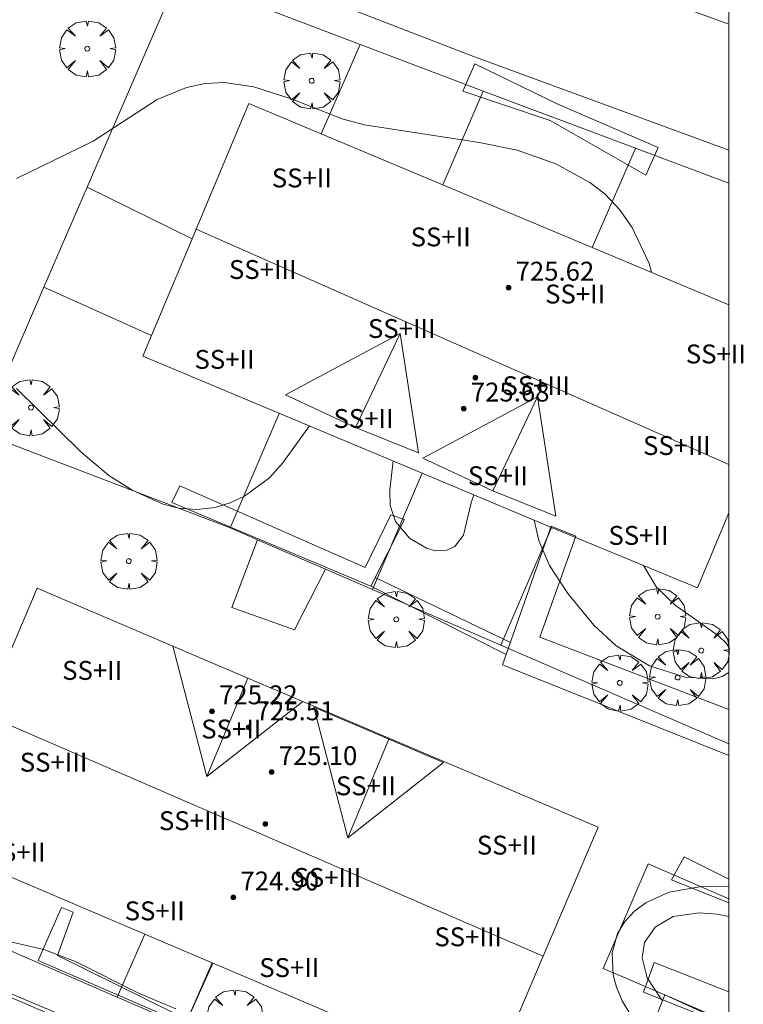
# Model space of a CAD drawing. Units: millimetres. Extents: x 422998 to 424002, y 4487000 to 4487501.
# Drawn here: x 423970 to 424001, y 4487228 to 4487269 of the extents above; entities that cross this region are included whole.
import ezdxf

# ---------------------------------------------------------------- set-up
doc = ezdxf.new("R2010")
doc.units = ezdxf.units.MM
doc.header["$MEASUREMENT"] = 0
doc.layers.get('0').update_dxf_attribs({"lineweight": 9})
for name, color, linetype, lineweight in [('f012003p_num_plantas', 252, 'Continuous', 9), ('f050002l_curvanivel_cgn', 23, 'Continuous', 9), ('f050009p_puntocotaconstruccionelevada', 211, 'Continuous', 9), ('f061013p_arbol', 91, 'Continuous', 9), ('f070045l_muro_mur', 30, 'MURO2', 9), ('f070047l_seto', 91, 'Continuous', 9), ('f070056l_edificacion_els', 22, 'Continuous', 9), ('f070056l_edificacion_med', 221, 'Continuous', 9), ('f070056s_edificacion_edi', 240, 'Continuous', 9), ('f070057s_edificacionligera', 11, 'Continuous', 9), ('f070058l_elementoconstruido_bordillo', 30, 'Continuous', 9), ('HOJAS', 7, 'Continuous', 9)]:
    doc.layers.add(name, color=color, linetype=linetype, lineweight=lineweight)
doc.styles.get("Standard").update_dxf_attribs({"font": 'arial.ttf'})
doc.styles.add('Style-s7210005_h', font='txt')
doc.linetypes.add('MURO2', pattern='A,3.1e-05,[1,muro2.shx,S=1,R=0,X=0,Y=0],-3.058844', length=3.058875)

# ---------------------------------------------------------------- blocks, each defined once
blk = doc.blocks.new('TVK2837S_ACAD_1_FMEBLOCK1')
at = {"layer": 'HOJAS'}
blk.add_lwpolyline([(-500, 250), (500, 250), (500, -250), (-500, -250)], close=True, dxfattribs=at)
blk = doc.blocks.new('punto_cota_construccion_elevada')
at = {"layer": 'f050009p_puntocotaconstruccionelevada'}
h = blk.add_hatch(color=256, dxfattribs=at)
h.dxf.hatch_style = 1
edge = h.paths.add_edge_path()
edge.add_arc((0, 0), 0.1, 0, 360)
blk.add_circle((0, 0), 0.1, dxfattribs=at)
blk = doc.blocks.new('arbol')
at = {"color": 0, "linetype": 'Continuous', "lineweight": 0, "flags": 128}
for points in [[(0.96, 0.012), (1.2, 0.036), (1.128, 0.468), (0.888, 0.804), (0.528, 0.528), (0.816, 0.876), (0.48, 1.104), (0.048, 1.176), (0.012, 0.96), (-0.048, 1.176), (-0.48, 1.104), (-0.816, 0.876), (-0.504, 0.528), (-0.864, 0.804), (-1.104, 0.468), (-1.188, 0.036), (-0.936, 0.012)], [(-0.936, 0.012), (-1.188, -0.048), (-1.104, -0.48), (-0.864, -0.804), (-0.504, -0.504), (-0.816, -0.876), (-0.48, -1.116)], [(-0.48, -1.116), (-0.048, -1.188), (0.012, -0.936), (0.048, -1.188), (0.48, -1.116), (0.816, -0.876), (0.528, -0.504), (0.888, -0.804), (1.128, -0.48), (1.2, -0.048), (0.96, 0.012)]]:
    blk.add_lwpolyline(points, dxfattribs=at)
at = {"color": 0, "linetype": 'Continuous', "lineweight": 0, "extrusion": (0, 0, -1)}
for start, end in [(180.0229, 7.5946), (7.2233, 180.0229)]:
    blk.add_arc((0, 0), 0.104, start, end, dxfattribs=at)

msp = doc.modelspace()

# ---------------------------------------------------------------- linework, layer by layer
at = {"layer": 'f050002l_curvanivel_cgn'}
for points in [[(423969.803, 4487262.612, 718), (423973.053, 4487264.194, 718), (423975.768, 4487265.956, 718), (423977.001, 4487266.471, 718), (423977.795, 4487266.634, 718), (423978.604, 4487266.675, 718), (423979.859, 4487266.499, 718), (423981.441, 4487265.991, 718), (423983.651, 4487265.124, 718), (423984.558, 4487264.884, 718), (423989.407, 4487264.143, 718), (423991.02, 4487263.811, 718), (423992.662, 4487263.235, 718), (423994.106, 4487262.446, 718), (423994.746, 4487261.944, 718), (423995.355, 4487261.298, 718), (423995.902, 4487260.53, 718), (423996.619, 4487259.006, 718), (423996.717, 4487258.638, 718)], [(423982.215, 4487252.133, 718), (423981.084, 4487250.566, 718), (423980.529, 4487249.929, 718), (423979.465, 4487249.149, 718), (423978.86, 4487248.867, 718), (423978.22, 4487248.674, 718), (423977.442, 4487248.583, 718), (423976.675, 4487248.644, 718), (423976.019, 4487248.81, 718), (423974.733, 4487249.384, 718), (423973.722, 4487250.03, 718), (423972.533, 4487251.032, 718), (423969.806, 4487253.712, 718)], [(423989.189, 4487249.21, 718), (423989.066, 4487248.859, 718), (423988.748, 4487247.502, 718), (423988.379, 4487247.011, 718), (423988.039, 4487246.857, 718), (423987.557, 4487246.838, 718), (423987.174, 4487246.943, 718), (423986.459, 4487247.367, 718), (423985.865, 4487248.082, 718), (423985.645, 4487248.754, 718), (423985.62, 4487249.4, 718), (423985.762, 4487250.647, 718)], [(424000, 4487241.68, 718), (423999.714, 4487241.513, 718), (423999.321, 4487241.411, 718), (423998.136, 4487241.476, 718), (423996.627, 4487241.954, 718), (423995.225, 4487242.812, 718), (423994.274, 4487243.682, 718), (423993.168, 4487245.027, 718), (423992.398, 4487246.211, 718), (423991.946, 4487247.27, 718), (423991.746, 4487248.137, 718)], [(423996.371, 4487246.21, 718), (423996.922, 4487245.295, 718), (423997.715, 4487244.529, 718), (423999.552, 4487243.232, 718), (423999.893, 4487242.908, 718), (424000, 4487242.745, 718)], [(423940.189, 4487242.563, 717), (423942.802, 4487241.012, 717), (423944.256, 4487240.292, 717), (423946.502, 4487239.415, 717), (423950.044, 4487238.37, 717), (423951.3, 4487237.689, 717), (423955.064, 4487234.942, 717), (423956.243, 4487234.286, 717), (423958.138, 4487233.422, 717), (423959.647, 4487232.931, 717), (423962.603, 4487232.166, 717), (423966.351, 4487230.998, 717), (423970.966, 4487229.941, 717), (423972.332, 4487229.413, 717), (423974.949, 4487228.097, 717), (423976.551, 4487227.425, 717)], [(423996.538, 4487226.155, 717), (423996.117, 4487226.687, 717), (423995.471, 4487227.762, 717), (423995.237, 4487228.334, 717), (423995.096, 4487228.86, 717), (423995.049, 4487229.797, 717), (423995.279, 4487230.622, 717), (423995.586, 4487231.126, 717), (423995.994, 4487231.563, 717), (423996.487, 4487231.93, 717), (423997.461, 4487232.362, 717), (423998.754, 4487232.586, 717), (424000, 4487232.601, 717)], [(423997.186, 4487227.778, 716), (423997.132, 4487227.833, 716), (423996.527, 4487228.732, 716), (423996.317, 4487229.58, 716), (423996.424, 4487230.238, 716), (423996.873, 4487230.89, 716), (423997.637, 4487231.33, 716), (423998.743, 4487231.491, 716), (423999.499, 4487231.437, 716), (424000, 4487231.341, 716)]]:
    msp.add_polyline3d(points, dxfattribs=at)
at = {"layer": 'f070045l_muro_mur'}
for p, q in [((423984.362, 4487268.288, 717.495), (423982.714, 4487264.502, 718.112)), ((423989.582, 4487266.307, 718.133), (423987.865, 4487262.345, 718.118)), ((423996.032, 4487263.887, 718.133), (423994.203, 4487259.691, 718.114)), ((423978.852, 4487247.807, 718.025), (423968.297, 4487251.835, 718.04)), ((423984.885, 4487245.196, 717.894), (423987.002, 4487250.127, 718.038)), ((423990.336, 4487242.837, 718.005), (423992.482, 4487247.827, 718.038)), ((423984.882, 4487245.187, 717.894), (423984.885, 4487245.196, 717.894)), ((423984.885, 4487245.196, 717.935), (423990.336, 4487242.837, 717.854)), ((423990.332, 4487242.827, 718.005), (423990.336, 4487242.837, 718.005)), ((423990.336, 4487242.837, 717.854), (424000, 4487238.655, 717.71)), ((423976.925, 4487226.686, 716.669), (423978.091, 4487229.377, 717.616))]:
    msp.add_line(p, q, dxfattribs=at)
for points in [[(424000, 4487262.41, 717.848), (423989.392, 4487266.387, 718.133), (423943.862, 4487283.668, 717.775), (423943.102, 4487283.988, 717.775), (423934.983, 4487265.217, 717.55)], [(423957.443, 4487255.501, 717.826), (423967.922, 4487250.968, 718.041), (423968.297, 4487251.835, 718.04), (423970.964, 4487258.005, 718.034), (423972.795, 4487262.243, 718.03), (423976.662, 4487271.188, 718.021)], [(423980.942, 4487252.657, 718.025), (423978.852, 4487247.807, 718.025), (423980.014, 4487247.305, 718.008), (423982.906, 4487246.053, 717.965), (423984.885, 4487245.196, 717.935)], [(423997.006, 4487216.016, 716.562), (423967.992, 4487228.577, 717.55), (423964.111, 4487228.798, 717.482), (423926.432, 4487245.078, 716.058), (423917.181, 4487223.688, 716.47), (423927.331, 4487219.288, 716.496)], [(424000, 4487226.841, 717.404), (423997.28, 4487228.013, 717.565), (423994.671, 4487229.137, 717.72), (423996.581, 4487233.567, 717.72), (424000, 4487232.086, 717.672)], [(423960.133, 4487232.57, 717.482), (423960.161, 4487232.558, 717.482), (423965.432, 4487230.518, 717.482), (423968.572, 4487230.187, 717.55), (423969.392, 4487229.947, 717.55), (423974.069, 4487227.923, 717.509), (423976.925, 4487226.686, 717.484)]]:
    msp.add_polyline3d(points, dxfattribs=at)
at = {"layer": 'f070047l_seto'}
for p, q in [((423984.998, 4487245.698, 717.894), (423990.738, 4487242.954, 718.005)), ((423990.556, 4487242.433, 718.005), (423984.817, 4487245.34, 717.894)), ((424000, 4487231.918, 717.629), (423997.557, 4487232.893, 717.629))]:
    msp.add_line(p, q, dxfattribs=at)
for points in [[(423996.472, 4487262.759, 718.133), (423992.416, 4487265.065, 718.133), (423988.723, 4487266.305, 718.133), (423989.233, 4487267.468, 717.229), (423992.753, 4487265.757, 718.133), (423997.002, 4487263.924, 717.913), (423996.472, 4487262.759, 718.133)], [(423985.669, 4487248.354, 718.025), (423986.243, 4487248.16, 718.025), (423984.817, 4487245.34, 717.894), (423976.393, 4487248.884, 718.041), (423976.722, 4487249.592, 718.041), (423984.576, 4487246.13, 717.894), (423985.669, 4487248.354, 718.025)], [(424000, 4487238.165, 717.773), (423990.403, 4487241.998, 718.005), (423992.463, 4487247.874, 718.038), (423993.51, 4487247.456, 718.038), (423991.984, 4487243.178, 718.005), (424000, 4487240.108, 718.075)], [(423997.557, 4487232.893, 717.629), (423998.099, 4487233.858, 717.629), (424000, 4487232.911, 717.629)], [(423971.712, 4487231.722, 717.55), (423972.198, 4487231.523, 717.55), (423971.537, 4487229.683, 717.55), (423976.405, 4487227.282, 717.55), (423976.336, 4487227.037, 717.55), (423970.724, 4487229.477, 717.55), (423971.712, 4487231.722, 717.55)], [(424000, 4487226.686, 717.437), (423996.372, 4487228.13, 717.72), (423996.822, 4487229.387, 717.72), (424000, 4487228.137, 717.665)], [(423978.05, 4487223.401, 716.967), (423972.473, 4487225.736, 716.666), (423969.298, 4487217.532, 716.666), (423968.512, 4487217.824, 716.666), (423971.937, 4487226.257, 716.666), (423965.558, 4487228.817, 717.482), (423968.191, 4487228.638, 717.55), (423973.938, 4487226.219, 716.666), (423978.414, 4487224.282, 716.967)]]:
    msp.add_polyline3d(points, dxfattribs=at)
at = {"layer": 'f070056l_edificacion_els'}
for points in [[(423977.243, 4487260.056, 718.075), (423972.795, 4487262.242, 718.03), (423970.964, 4487258.005, 718.034), (423975.526, 4487255.955, 718.047)], [(423975.247, 4487230.589, 717.584), (423974.069, 4487227.922, 717.509), (423976.925, 4487226.686, 716.669), (423978.126, 4487229.363, 717.613)]]:
    msp.add_polyline3d(points, dxfattribs=at)
at = {"layer": 'f070056l_edificacion_med'}
for p, q in [((423977.412, 4487260.46, 724.405), (424000, 4487250.496, 724.405)), ((423968.403, 4487239.915, 724.405), (423992.127, 4487229.659, 724.405))]:
    msp.add_line(p, q, dxfattribs=at)
for points in [[(423986.069, 4487256.038, 723.375), (423981.198, 4487253.438, 723.375), (423984.171, 4487252.059, 723.375), (423986.838, 4487250.983, 723.375)], [(423986.838, 4487250.983, 723.375), (423986.069, 4487256.038, 723.375), (423984.171, 4487252.059, 723.375)], [(423991.891, 4487253.352, 723.375), (423987.02, 4487250.753, 723.375), (423989.993, 4487249.374, 723.375), (423992.66, 4487248.298, 723.375)], [(423992.66, 4487248.298, 723.375), (423991.891, 4487253.352, 723.375), (423989.993, 4487249.374, 723.375)], [(423977.873, 4487237.266, 726.295), (423976.433, 4487242.794, 726.265), (423979.613, 4487241.439, 726.265), (423981.94, 4487240.448, 726.265)], [(423981.94, 4487240.448, 726.265), (423977.873, 4487237.266, 726.265), (423979.613, 4487241.439, 726.265)], [(423983.84, 4487234.674, 726.295), (423982.401, 4487240.202, 726.265), (423985.58, 4487238.848, 726.265), (423987.907, 4487237.856, 726.265)], [(423987.907, 4487237.856, 726.265), (423983.84, 4487234.674, 726.265), (423985.58, 4487238.848, 726.265)]]:
    msp.add_polyline3d(points, dxfattribs=at)
at = {"layer": 'f070056s_edificacion_edi'}
for points in [[(424000, 4487248.448, 718.112), (423998.663, 4487245.257, 718.124), (423992.483, 4487247.827, 718.038), (423987.003, 4487250.127, 718.038), (423975.163, 4487255.087, 718.041), (423975.163, 4487255.088, 718.041), (423975.526, 4487255.955, 718.047), (423977.243, 4487260.056, 718.075), (423977.412, 4487260.46, 718.078), (423979.643, 4487265.788, 718.114), (424000, 4487257.263, 718.088)], [(423989.872, 4487224.367, 717.311), (423986.262, 4487225.897, 716.967), (423978.092, 4487229.377, 717.616), (423975.247, 4487230.589, 717.584), (423966.093, 4487234.487, 717.482), (423966.093, 4487234.488, 717.482), (423968.403, 4487239.915, 717.608), (423970.673, 4487245.248, 717.731), (423976.433, 4487242.794, 717.728), (423979.613, 4487241.439, 717.727), (423981.94, 4487240.448, 717.726), (423994.453, 4487235.117, 717.72), (423994.452, 4487235.117, 717.72), (423992.127, 4487229.659, 717.512)]]:
    msp.add_polyline3d(points, close=True, dxfattribs=at)
at = {"layer": 'f070057s_edificacionligera'}
for points in [[(423980.014, 4487247.305, 718.008), (423978.924, 4487244.433, 718.008), (423981.59, 4487243.49, 718.008), (423982.906, 4487246.053, 717.965)], [(424000, 4487226.774, 717.403), (423997.28, 4487228.013, 717.565), (423996.154, 4487225.194, 717.565), (424000, 4487223.285, 717.328)]]:
    msp.add_polyline3d(points, close=True, dxfattribs=at)
at = {"layer": 'f070058l_elementoconstruido_bordillo'}
for points in [[(424000, 4487269.147, 717.141), (423997.178, 4487270.176, 717.12), (423969.494, 4487280.843, 716.93), (423931.035, 4487295.453, 716.42), (423909.847, 4487303.342, 715.93), (423909.004, 4487303.485, 715.93), (423908.15, 4487303.552, 715.93), (423907.292, 4487303.544, 716.01), (423906.438, 4487303.459, 716.01), (423905.595, 4487303.299, 715.97), (423904.771, 4487303.065, 715.95), (423904.672, 4487303.031, 715.95), (423879.408, 4487291.793, 714.65)], [(423886.042, 4487289.348, 714.23), (423887.306, 4487290.127, 714.37), (423889.518, 4487291.4, 714.67), (423893.607, 4487293.418, 715.02), (423904.189, 4487298.028, 715.98), (423905.161, 4487298.262, 715.96), (423906.148, 4487298.418, 715.96), (423906.317, 4487298.431, 716.07), (423907.145, 4487298.494, 715.99), (423908.145, 4487298.491, 716.04), (423909.141, 4487298.407, 716.04), (423910.128, 4487298.245, 716.08), (423910.463, 4487298.171, 716.08), (423921.92, 4487293.445, 716.23), (423942.927, 4487285.432, 716.74), (423966.198, 4487276.657, 716.93), (423989.104, 4487267.815, 717.15), (424000, 4487263.809, 717.184)]]:
    msp.add_polyline3d(points, dxfattribs=at)

# ---------------------------------------------------------------- block references
at = {"layer": 'f050009p_puntocotaconstruccionelevada'}
for p in [(423990.657, 4487257.982, 725.62), (423989.254, 4487254.171, 726.28), (423988.759, 4487252.859, 725.68), (423978.089, 4487240.03, 725.22), (423979.641, 4487239.352, 725.51), (423980.614, 4487237.453, 725.1), (423980.347, 4487235.258, 727.09), (423978.994, 4487232.141, 724.9)]:
    msp.add_blockref('punto_cota_construccion_elevada', p, dxfattribs=at)
at = {"layer": 'f061013p_arbol'}
for p in [(423972.807, 4487268.109, 718.021), (423982.315, 4487266.75, 718.114), (423970.419, 4487252.9, 718.041), (423974.563, 4487246.393, 717.731), (423974.563, 4487246.393, 717.731), (423996.978, 4487244.042, 718.005), (423985.901, 4487243.926, 717.894), (423998.823, 4487242.605, 718.124), (423995.37, 4487241.232, 718.005), (423997.821, 4487241.462, 718.124), (423979.054, 4487227.034, 717.616)]:
    msp.add_blockref('arbol', p, dxfattribs=at)
at = {"layer": 'HOJAS'}
msp.add_blockref('TVK2837S_ACAD_1_FMEBLOCK1', (423500, 4487250), dxfattribs=at)

# ---------------------------------------------------------------- texts
at = {"layer": 'f012003p_num_plantas', "char_height": 0.8, "attachment_point": 5}
for s, insert, width in [('{\\fArial|b0|i0;SS+II}', (423981.897, 4487262.635), 4), ('{\\fArial|b0|i0;SS+II}', (423987.782, 4487260.135), 4), ('{\\fArial|b0|i0;SS+III}', (423980.241, 4487258.754), 4.8), ('{\\fArial|b0|i0;SS+II}', (423993.481, 4487257.715), 4), ('{\\fArial|b0|i0;SS+III}', (423986.131, 4487256.254), 4.8), ('{\\fArial|b0|i0;SS+II}', (423978.62, 4487254.945), 4), ('{\\fArial|b0|i0;SS+II}', (423999.443, 4487255.174), 4), ('{\\fArial|b0|i0;SS+III}', (423991.831, 4487253.829), 4.8), ('{\\fArial|b0|i0;SS+II}', (423984.511, 4487252.44), 4), ('{\\fArial|b0|i0;SS+III}', (423997.791, 4487251.294), 4.8), ('{\\fArial|b0|i0;SS+II}', (423990.208, 4487250.014), 4), ('{\\fArial|b0|i0;SS+II}', (423996.165, 4487247.485), 4), ('{\\fArial|b0|i0;SS+II}', (423973.012, 4487241.764), 4), ('{\\fArial|b0|i0;SS+II}', (423978.906, 4487239.28), 4), ('{\\fArial|b0|i0;SS+III}', (423971.376, 4487237.874), 4.8), ('{\\fArial|b0|i0;SS+II}', (423984.612, 4487236.874), 4), ('{\\fArial|b0|i0;SS+III}', (423977.272, 4487235.395), 4.8), ('{\\fArial|b0|i0;SS+II}', (423990.586, 4487234.36), 4), ('{\\fArial|b0|i0;SS+II}', (423969.767, 4487234.06), 4), ('{\\fArial|b0|i0;SS+III}', (423982.976, 4487232.99), 4.8), ('{\\fArial|b0|i0;SS+II}', (423975.661, 4487231.575), 4), ('{\\fArial|b0|i0;SS+III}', (423988.947, 4487230.474), 4.8), ('{\\fArial|b0|i0;SS+II}', (423981.366, 4487229.17), 4)]:
    msp.add_mtext(s, dxfattribs=dict(at, insert=insert, width=width))
at = {"layer": 'f050009p_puntocotaconstruccionelevada', "style": 'Style-s7210005_h'}
for s, p in [('725.62', (423990.957, 4487258.282, 725.62)), ('725.68', (423989.059, 4487253.159, 725.68)), ('725.22', (423978.389, 4487240.33, 725.22)), ('725.51', (423979.941, 4487239.652, 725.51)), ('725.10', (423980.914, 4487237.753, 725.1)), ('724.90', (423979.294, 4487232.441, 724.9))]:
    msp.add_text(s, height=0.8, dxfattribs=at).set_placement(p)

doc.saveas('drawing.dxf')
